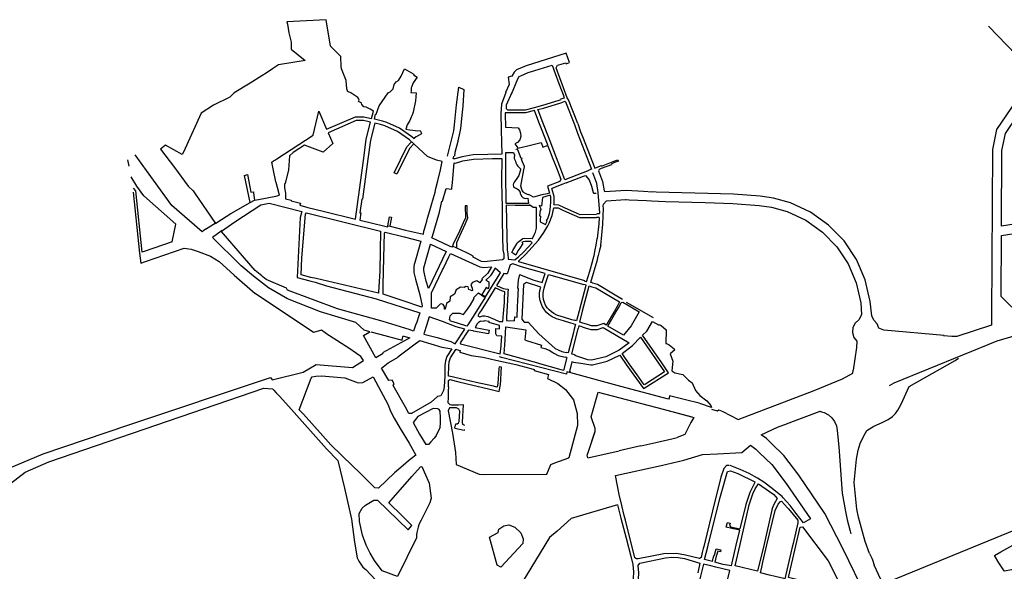
# Model space of a CAD drawing. Units: inches. Extents: x 1175780 to 1197587, y 345821 to 361998.
# Drawn here: x 1183534 to 1187732, y 359648 to 361998 of the extents above; entities that cross this region are included whole.
import ezdxf

# ---------------------------------------------------------------- set-up
doc = ezdxf.new("R2010")
doc.units = ezdxf.units.IN
doc.header["$MEASUREMENT"] = 0

msp = doc.modelspace()

# ---------------------------------------------------------------- linework, layer by layer
for points in [[(1185042.2, 361608.2), (1185028, 361616.6), (1185011, 361624.7), (1185002.1, 361627.3), (1184993.4, 361637), (1184991, 361641.8), (1184987.7, 361645.2), (1184979.3, 361650), (1184982.2, 361655.7), (1184979.1, 361661.7), (1184975.6, 361666.3), (1184963.6, 361674.6), (1184954.2, 361680.3), (1184946.4, 361686.7), (1184936.1, 361690), (1184933, 361690.3), (1184929.5, 361704), (1184925.6, 361738.6), (1184906, 361789), (1184904.3, 361799.1), (1184903.8, 361841.5), (1184859.8, 361885.7), (1184840.7, 361997.9), (1184672.6, 361989.5), (1184675.9, 361979.5), (1184682.3, 361942.6), (1184692.1, 361902.4), (1184691.9, 361872.3), (1184752, 361824.5), (1184637.8, 361806.3), (1184611.8, 361788.3), (1184585.7, 361770.3), (1184566, 361758.2), (1184517, 361728.2), (1184448.3, 361686.1), (1184430.2, 361667.3), (1184360.2, 361633.2), (1184308, 361600.1), (1184232.1, 361433.4), (1184226.6, 361423.7), (1184155.6, 361463.6), (1184134.3, 361447), (1184134.3, 361447), (1184193.8, 361367.7), (1184253.2, 361288.4), (1184273.3, 361268.8), (1184279.1, 361260.3), (1184368.8, 361130.2), (1184375.4, 361134.4), (1184434.6, 361171.8), (1184517.5, 361218.6), (1184535.6, 361228.9), (1184553.1, 361232.4), (1184626, 361246.6), (1184642.6, 361250.7), (1184633.6, 361283.4), (1184627.8, 361304.2), (1184627, 361307.1), (1184615.4, 361362.9), (1184609.4, 361391.4), (1184616.8, 361396.2), (1184621.5, 361399.2), (1184626.9, 361402.7), (1184631.2, 361405.5), (1184785.4, 361505.7), (1184809.6, 361607.9), (1184843.1, 361531), (1184965.9, 361584.5), (1185001.5, 361584.3), (1185034.1, 361576.5), (1185042.2, 361608.2)], [(1187664.4, 361969.8), (1187861.7, 361767.7), (1187699.8, 361529.5), (1187681.9, 361444.7), (1187678.1, 360737.3)], [(1185874.9, 361656.7), (1185869.1, 361664.7), (1185821.4, 361792.6), (1185827.7, 361803.6), (1185832.4, 361805.1), (1185862.6, 361814.1), (1185864.5, 361809.8), (1185878.7, 361815.1), (1185864.2, 361855.6), (1185693.7, 361802), (1185652.6, 361783.7), (1185642.5, 361774.6), (1185632.4, 361757.7), (1185616.6, 361753.8)], [(1185661.8, 361754.7), (1185663.9, 361755.9), (1185671.1, 361758.7), (1185702.9, 361772.5), (1185731, 361781.6), (1185804.1, 361804.2), (1185817.6, 361768.8), (1185833.3, 361726.4), (1185845.4, 361692.9), (1185851.2, 361678.8), (1185854.5, 361669.5), (1185855.1, 361664), (1185840.8, 361658.7)], [(1185051.8, 361595.5), (1185053.6, 361595.9), (1185066.7, 361631), (1185104.9, 361686.5), (1185114.5, 361690.8), (1185126.2, 361703.8), (1185131.3, 361721.2), (1185139.7, 361733), (1185148.9, 361738.6), (1185161.1, 361757.5), (1185175.4, 361788), (1185215, 361766.3), (1185213.2, 361763.4), (1185229.1, 361753.3), (1185211.4, 361729.2), (1185211.3, 361728.9), (1185204.3, 361710.9), (1185202.8, 361707), (1185203.1, 361693.6), (1185201.9, 361688.4), (1185224.9, 361685.8), (1185221.7, 361651.9), (1185211.6, 361604.5), (1185210.9, 361599.9), (1185205.6, 361588.4), (1185203.7, 361582.2), (1185197.1, 361569.2), (1185185.7, 361549.8), (1185180.1, 361531.5), (1185196.1, 361528.8), (1185211.2, 361527.8), (1185230.4, 361524.8), (1185241.8, 361526.6), (1185245.7, 361517.6), (1185247.4, 361512.4), (1185224.2, 361499), (1185218, 361494.7), (1185215.6, 361489.9), (1185206.2, 361498.5), (1185153.4, 361536.1), (1185099.1, 361559.5), (1185081.9, 361565.4), (1185046.4, 361573.9), (1185051.8, 361595.5)], [(1185616.6, 361753.8), (1185620.9, 361722.4), (1185606.3, 361688.5)], [(1185661.8, 361754.7), (1185657.5, 361745), (1185629.2, 361678.7)], [(1187890.2, 361738.5), (1188290.5, 361208.6), (1187720.1, 361118.9), (1187721.9, 361440.4), (1187737.3, 361513.5), (1187890.2, 361738.5)], [(1185358.7, 361416.4), (1185385.2, 361524.7), (1185387.8, 361550.4), (1185397.4, 361635.8), (1185407.1, 361710.4), (1185428.6, 361701), (1185423.1, 361629.8), (1185420.6, 361604), (1185413.8, 361534.2), (1185411.3, 361520.3), (1185401.8, 361481.7), (1185401.8, 361479.2), (1185390.1, 361431.8), (1185387.5, 361417.1)], [(1185606.4, 361688.5), (1185589, 361637.5), (1185586.4, 361597.6), (1185587.8, 361527.5), (1185589.7, 361425.3), (1185530.4, 361423.9), (1185468.4, 361422), (1185420.5, 361413.8), (1185389.3, 361405.1), (1185382.8, 361405.5), (1185385.6, 361417)], [(1185841.6, 361656.8), (1185833.1, 361653.6), (1185763.8, 361632.4), (1185763.8, 361632.4), (1185727.6, 361623.1), (1185688.9, 361613.2), (1185615.7, 361612.9), (1185610.5, 361618), (1185610.5, 361634.9), (1185633.9, 361689.7)], [(1185798.9, 361473.8), (1185773.7, 361538.3), (1185762.6, 361566.5), (1185747.4, 361605.2), (1185743.9, 361615.1), (1185767.2, 361621.1), (1185837.1, 361642.5), (1185845.9, 361645.8)], [(1185846, 361645.6), (1185858.9, 361650.5), (1185862, 361648.3), (1185899.8, 361551.4), (1185912.3, 361513.9), (1185971.9, 361361), (1185961, 361356.4)], [(1185914, 361556.2), (1185874.9, 361656.7)], [(1185605.5, 361539.5), (1185659.7, 361537.7), (1185665.1, 361528.3), (1185669.6, 361514.3), (1185670.9, 361500.3), (1185666.1, 361486), (1185656.3, 361475), (1185645.8, 361469.7), (1185654.5, 361458), (1185657.9, 361450.8), (1185682, 361456.1), (1185694.9, 361459), (1185758.1, 361474.8), (1185764.2, 361455.2), (1185780.4, 361461.2), (1185786.6, 361463.5), (1185784.7, 361468.4), (1185759.5, 361532.5), (1185748.4, 361560.8), (1185733.2, 361599.6), (1185729.1, 361611.1), (1185690.5, 361601.2), (1185604.6, 361600.8), (1185604.4, 361598), (1185604.4, 361597.1), (1185605.5, 361539.5)], [(1185030.1, 361561), (1184999.6, 361568.3), (1184969.2, 361568.5), (1184849.5, 361516.3), (1184869.7, 361470), (1184828.6, 361433.3), (1184748.7, 361462.8), (1184700.5, 361431.5), (1184685.1, 361418.7), (1184680.7, 361358.6), (1184666.2, 361300.8), (1184662.8, 361298.5), (1184663.5, 361281), (1184667.3, 361258.5), (1184667.2, 361235.4), (1184691.9, 361229.4), (1184692.4, 361226.2), (1184730.9, 361215.7), (1184728.8, 361208.1), (1184728.7, 361207.5), (1184763.4, 361198.1), (1184827.6, 361182.4), (1184966.2, 361148.4), (1184973.1, 361200.9), (1184978.5, 361242.4), (1185000.9, 361408.6), (1185011.6, 361488.6), (1185030.1, 361561)], [(1185047.8, 361557.1), (1185029.4, 361484.9), (1185018.5, 361403.5), (1184995.4, 361233.2), (1184992.7, 361233.6), (1184985.1, 361175.8), (1184988.1, 361175.4), (1184984, 361144.3), (1185021.2, 361136.1), (1185103.2, 361116.2), (1185104, 361120.5), (1185113.2, 361118.7), (1185179.2, 361100.9), (1185256.3, 361084.3), (1185258.1, 361097), (1185260.9, 361106.3), (1185266.1, 361125.2), (1185269.8, 361140.2), (1185273, 361152.7), (1185283.1, 361185.3), (1185291.2, 361214.3), (1185295.5, 361229.2), (1185305.1, 361263.8), (1185309, 361279.1), (1185316.8, 361310.8), (1185328.2, 361358.5), (1185335.8, 361393.7), (1185311.2, 361399.8), (1185273.7, 361415.3), (1185196.1, 361486.1), (1185145.5, 361522.1), (1185091.6, 361545.3), (1185073.2, 361551), (1185047.8, 361557.1), (1185047.8, 361557.1)], [(1185914, 361556.2), (1185926, 361520), (1185933.6, 361500.4), (1185986.1, 361365.7)], [(1185899.8, 361551.4), (1185912, 361514.5), (1185971.9, 361361)], [(1185214.1, 361469.3), (1185195.7, 361449.1), (1185142.2, 361339.7), (1185131.4, 361345), (1185185.6, 361456), (1185205.2, 361477.4)], [(1185858.6, 361316.2), (1185841.7, 361361.5), (1185799.8, 361469.5), (1185798.9, 361473.8)], [(1185647, 361214.8), (1185608.7, 361214.7), (1185608.1, 361244.6), (1185606.8, 361312.5), (1185607.5, 361420.7), (1185607.6, 361432.3), (1185640.4, 361432.2), (1185644.1, 361421.5), (1185644.1, 361421.5), (1185642.2, 361411.2), (1185642.8, 361406.3), (1185644.9, 361401.3), (1185648.7, 361395.8), (1185649.8, 361388.3), (1185654.5, 361379.3), (1185658.1, 361374.2), (1185666, 361366.5), (1185668.9, 361362.5), (1185669.5, 361358.9), (1185662.6, 361334.8), (1185660.3, 361330), (1185654.6, 361321.3), (1185642.4, 361305.4), (1185640, 361300.5), (1185638.5, 361294.2), (1185640.1, 361286.6), (1185643.7, 361282.4), (1185655.1, 361277.8), (1185659.2, 361274.1), (1185668.1, 361263.9), (1185667.9, 361257.8), (1185669, 361254.9), (1185675.4, 361245.4), (1185679.1, 361241.1), (1185684.9, 361238.1), (1185692.8, 361236.7), (1185701.3, 361238.2), (1185703.7, 361215.3), (1185694.1, 361214.8), (1185647, 361214.8)], [(1185841.9, 361317.9), (1185837.9, 361309.3), (1185784.6, 361288.2), (1185792.7, 361259), (1185782.7, 361255.6), (1185760.1, 361251.6), (1185725.2, 361242.2), (1185705.5, 361252.8), (1185704, 361251.7), (1185699.8, 361253.8), (1185685.3, 361261), (1185682.4, 361263.8), (1185677.4, 361270), (1185670.5, 361288.5), (1185683.8, 361358), (1185686.4, 361371.5), (1185686.4, 361372.8), (1185674.1, 361402.1), (1185676.8, 361403.2), (1185674.8, 361407.9), (1185672.1, 361406.8), (1185657.6, 361443.8), (1185656.6, 361446.4), (1185650.7, 361445.3), (1185650.1, 361446.4)], [(1185785.4, 361463), (1185787.9, 361455.8), (1185798.6, 361428.3), (1185804.6, 361412.9), (1185817.1, 361381.2), (1185825.6, 361359.3), (1185834.6, 361336.6), (1185834.9, 361336.7), (1185841.9, 361317.9)], [(1183994.2, 361401.5), (1183999.8, 361374.5)], [(1184326.6, 361104.9), (1184312.1, 361094.9), (1184183.5, 361207), (1184026.9, 361422.2)], [(1185379, 361033.8), (1185376.7, 361028.8), (1185367.5, 361033.1), (1185292.2, 361068), (1185294, 361076.1), (1185311.5, 361134.1), (1185324.8, 361178.5), (1185334, 361224.7), (1185337.7, 361224.8), (1185352.6, 361278.3), (1185376.9, 361275.8), (1185377.4, 361279.6), (1185379.3, 361304.3), (1185387.3, 361387.5), (1185392.8, 361387.4), (1185423.7, 361396.1), (1185469.2, 361404.1), (1185549.9, 361406), (1185589.7, 361407.3), (1185588.8, 361312.4), (1185590.1, 361244.2), (1185590.8, 361206.9), (1185592.1, 361140.6), (1185593.5, 361073.4), (1185594.7, 361017.2), (1185598, 360999.3), (1185598.4, 360979.3), (1185593.1, 360974.9), (1185514.7, 360966.1), (1185503.9, 360968.4), (1185468.4, 360985.8), (1185467.9, 360990.9), (1185454.9, 360997.2), (1185437.4, 361005.7), (1185419, 361014.6), (1185397.7, 361025), (1185379, 361033.8)], [(1185986.1, 361365.7), (1185996.7, 361369.8), (1186014.4, 361376.7), (1186015.4, 361374.2), (1186071.8, 361396), (1186085.1, 361401.2), (1186087.5, 361395.9)], [(1186087.5, 361395.9), (1186069.9, 361389.1), (1186056.6, 361383.2), (1186058.1, 361379.7), (1186013.7, 361363.6), (1186004.6, 361360.3)], [(1185961.2, 361355.8), (1185858.6, 361316.2)], [(1185994.8, 361172.8), (1186005.8, 361172.5), (1186007.4, 361174.6), (1186001.4, 361261.1), (1185994.4, 361300.7), (1185977.6, 361346.1)], [(1186004.6, 361360.3), (1186002.5, 361354), (1186015.3, 361319.8), (1186019.8, 361308), (1186025.9, 361268.7), (1186029.1, 361265.8), (1186120.7, 361271.8), (1186194.3, 361267), (1186231.9, 361264.1)], [(1184184.1, 361051.1), (1184199.3, 361127), (1184063.4, 361247.4), (1184033.6, 361288.7), (1184009.1, 361328.8)], [(1184517.5, 361218.6), (1184492.8, 361334.7), (1184506.1, 361338.1), (1184520.4, 361263.5), (1184530.8, 361265), (1184531.8, 361259.1), (1184535.6, 361228.9)], [(1185864.2, 361302.5), (1185849.8, 361296.7), (1185803.6, 361278.3)], [(1185864.2, 361302.5), (1185938.7, 361331.1), (1185946.6, 361333.7), (1185963, 361316.2), (1185971.9, 361288.8), (1185979.6, 361262.3), (1185981, 361258.9), (1185991.7, 361258.8)], [(1184017.4, 361279.8), (1184028.7, 361268.5), (1184054.6, 361007)], [(1184017.6, 361263.1), (1184045.5, 361003.1)], [(1185994.3, 361167.9), (1185923.4, 361167), (1185857.5, 361197), (1185832.7, 361208.2), (1185812.4, 361208.9), (1185812.7, 361211.9), (1185813.6, 361222.6), (1185813, 361245), (1185803.9, 361278.2)], [(1186247.5, 361263.7), (1186231.9, 361264.1)], [(1187475.8, 360652.4), (1187219.4, 360675), (1187197.8, 360684.5), (1187189.7, 360702.7), (1187175.5, 360717.7), (1187167.8, 360737), (1187160.3, 360797.9), (1187139.5, 360889.5), (1187102, 360976.5), (1187049.5, 361055.3), (1186983.5, 361123.3), (1186906.3, 361178.2), (1186820.7, 361218), (1186748.5, 361238.1), (1186692.1, 361246.4), (1186577.9, 361254.6), (1186247.5, 361263.7)], [(1184394.1, 361096.9), (1184451.3, 361136.5), (1184562.4, 361209.8), (1184597.8, 361217), (1184736.9, 361180.5), (1184737.5, 361180.3), (1184730.8, 361155.7), (1184721.8, 360984.2), (1184717.7, 360899.1), (1184771.6, 360884.9), (1184794, 360879.3), (1184843, 360864.5), (1185054.5, 360808.5), (1185240.8, 360748.6), (1185235.1, 360732), (1185227.4, 360709.9), (1185222.1, 360696.1), (1185215.3, 360676), (1185214, 360671.7), (1185195, 360677.7), (1185083.4, 360712.6), (1184889.9, 360765.7), (1184675.9, 360845.2), (1184671.4, 360854.7), (1184585.1, 360890.9), (1184570.8, 360902.4), (1184566.2, 360906.1), (1184537.6, 360929.2), (1184465.8, 361013), (1184393.9, 361096.8), (1184394.1, 361096.9)], [(1185796.8, 361250.2), (1185762.8, 361241.1), (1185759.5, 361204.1), (1185749.6, 361206)], [(1185749.7, 361206.3), (1185753.9, 361197.4), (1185755.7, 361191.6), (1185755.7, 361187), (1185752.8, 361186.7), (1185750.6, 361162.6), (1185754.5, 361160.9), (1185753.1, 361145.7), (1185753.4, 361136.6), (1185764.2, 361131.2), (1185775.6, 361125.5), (1185782.8, 361140.3), (1185781, 361141.2), (1185784.3, 361148.5), (1185785.8, 361151.7), (1185792.6, 361171.7), (1185795.2, 361179.5), (1185797.9, 361202.1), (1185799.4, 361221.9), (1185798.9, 361242.7), (1185796.8, 361250.2)], [(1186012.1, 361035.5), (1186020.9, 361127.6), (1186023, 361195.7), (1186022.4, 361203.1), (1186023.5, 361212.3), (1186036.6, 361226.1), (1186117.5, 361231.6), (1186120.1, 361231.7), (1186133.4, 361230.4), (1186206.9, 361227.3), (1186228.3, 361226), (1186287.9, 361223.5), (1186456.9, 361219), (1186575.6, 361214.6), (1186687.8, 361206.7), (1186740.1, 361198.9), (1186806.8, 361180.3), (1186886.1, 361143.4), (1186957.3, 361092.8), (1187018.2, 361030.1), (1187066.7, 360957.4), (1187101.3, 360877.1), (1187120.6, 360792.2), (1187123.6, 360741.6), (1187114.2, 360721), (1187096.4, 360705.1), (1187087.1, 360686.4), (1187085.3, 360664.7), (1187091.2, 360644.7), (1187103.1, 360628.9), (1187102.6, 360601.4), (1187088.1, 360504.3)], [(1184757.4, 361174.9), (1185072.2, 361097.7), (1185071.1, 361015.3), (1185069.9, 360927.4), (1185064.8, 360836.3), (1185064.7, 360833.3), (1184797.7, 360894.8), (1184775.6, 360900.4), (1184734.3, 360911.2), (1184737.7, 360983.4), (1184752.6, 361170), (1184757.4, 361174.9)], [(1185434.3, 361205.3), (1185434.7, 361154.4), (1185425.8, 361133.2), (1185409, 361097.5), (1185383.1, 361042.3), (1185379, 361033.8)], [(1185397.7, 361025), (1185397.7, 361049.1), (1185418, 361093.2), (1185434.9, 361129.1), (1185445.4, 361154.3), (1185442.9, 361173.4), (1185442.4, 361205.2), (1185434.3, 361205), (1185434.3, 361205.3)], [(1185712.8, 361206.6), (1185647.1, 361207), (1185608.8, 361207.2), (1185610.1, 361141), (1185611.5, 361073.7), (1185612.6, 361018.4), (1185612.7, 361017.6), (1185616, 361001.1), (1185616.5, 360977.3), (1185617.1, 360977.2), (1185645.1, 360974.3), (1185661, 360988.2), (1185684.1, 361008.6), (1185719.4, 361047), (1185713.7, 361052.4), (1185689.2, 361053.5), (1185680.7, 361052.2), (1185675.7, 361048.2), (1185679.8, 361044.4), (1185679.4, 361044), (1185666.9, 361024.4), (1185658.6, 361012.8), (1185650.1, 360995.2), (1185632.7, 361006.5), (1185637.2, 361014.5), (1185654.4, 361042.8), (1185656.1, 361048.6), (1185680, 361065.4), (1185688.3, 361067.5), (1185719.4, 361066), (1185720.1, 361066.5), (1185729.3, 361084.4), (1185733.6, 361092.8), (1185738.4, 361110.5), (1185737.2, 361197.7), (1185723.9, 361197.8), (1185712.8, 361206.6)], [(1185943.5, 360886), (1185663.2, 360966), (1185662.2, 360971.3), (1185691.4, 360997.9), (1185745.8, 361059), (1185769.6, 361091.7), (1185786.6, 361120.2), (1185791.3, 361131.6), (1185804.8, 361164.5), (1185811.2, 361196.7), (1185829.7, 361196.1), (1185852.4, 361185.8), (1185920.7, 361154.7), (1185993.1, 361155.7)], [(1185709.4, 361209.2), (1185708.3, 361210.5)], [(1184326.6, 361104.9), (1184372.3, 361133.4)], [(1185103.8, 361120.2), (1185111, 361157.8), (1185119.9, 361156.2), (1185113.1, 361118.5)], [(1186005.4, 361155.8), (1185993.1, 361155.7)], [(1186005.4, 361155.8), (1186003.9, 361129), (1185997.1, 361065.5)], [(1187764.7, 360773.6), (1187718.5, 360819.1), (1187719.9, 361078.3), (1188271.4, 361165.1)], [(1184398, 361099.6), (1184393.9, 361096.8), (1184355.8, 361070.4)], [(1185245, 361054), (1185234.3, 361018.9), (1185227.5, 360993.6), (1185218.9, 360963.3), (1185216.3, 360954.5), (1185214.3, 360945.2), (1185215, 360921.6), (1185221.4, 360892.1), (1185239.8, 360825.9), (1185250.7, 360779.3), (1185248.8, 360772.8), (1185164.4, 360802.4), (1185084.1, 360828.9), (1185084.2, 360847), (1185084.4, 360865.1), (1185085, 360927), (1185088.3, 361037), (1185090.4, 361089.6), (1185093, 361092.5), (1185172.9, 361072.4), (1185245, 361054), (1185245, 361054)], [(1184184.1, 361051.1), (1184065.2, 361010.4), (1184054.6, 361007)], [(1184478.9, 360949.6), (1184473.7, 360954), (1184355.8, 361070.4)], [(1185951.3, 360881.7), (1185965, 360926), (1185978.3, 360972.4), (1185979.9, 360979.2), (1185983.2, 360993), (1185988.2, 361017.4), (1185992.6, 361037.2), (1185997.1, 361065.5)], [(1184045.5, 361003.1), (1184050.1, 360960.5), (1184070.2, 360967.5), (1184235.3, 361024.2)], [(1184235.3, 361024.2), (1184265.6, 361020), (1184294.6, 361010.9), (1184348.2, 360990.4), (1184384.5, 360967.7), (1184448.7, 360909.5)], [(1185282.5, 361027.4), (1185286.5, 361041.1), (1185352.5, 361010.7), (1185277.7, 360853.4), (1185268, 360884.4), (1185259.9, 360915), (1185257.3, 360930.1), (1185257.4, 360940.7), (1185259.9, 360950.2), (1185286.5, 361041.1)], [(1186012.1, 361035.5), (1186006.5, 361015.5), (1186000.7, 360993.8), (1185999.9, 360989.9), (1185995.1, 360969.5), (1185968.1, 360878.5)], [(1185546.1, 360945.4), (1185530.4, 360918.3), (1185504.4, 360894.3), (1185505.6, 360891.3), (1185496.7, 360876.9), (1185483, 360884.9), (1185475, 360882.8), (1185465.2, 360878.7), (1185458.5, 360869.8), (1185460.1, 360861.4), (1185463.2, 360854.5), (1185465.6, 360844.3), (1185463.6, 360842.4), (1185449, 360848.9), (1185446.3, 360860), (1185435.9, 360861.4), (1185428.8, 360856.5), (1185413.2, 360858.1), (1185394.7, 360846.6), (1185388.5, 360829.3), (1185370.4, 360816.8), (1185368.4, 360798.5), (1185354, 360789.4), (1185348, 360764.1), (1185345.2, 360765.2), (1185345.3, 360775.6), (1185340, 360785.1), (1185333.4, 360787.4), (1185327.1, 360786.3), (1185319.7, 360779.6), (1185309.6, 360768.5), (1185290.3, 360768.7), (1185290.5, 360834.7), (1185337.7, 360932.9), (1185341, 360939.4), (1185364.6, 360988.2), (1185370.7, 361002.5), (1185496.3, 360945.4), (1185513.5, 360941.8), (1185546.1, 360945.4)], [(1185000.1, 360653.3), (1185027.7, 360668.8), (1185002.4, 360675), (1184966.8, 360707.4), (1184817, 360753), (1184675.9, 360809.4), (1184595, 360855.7), (1184531.1, 360905), (1184478.9, 360949.6)], [(1185520.3, 360817.8), (1185553, 360869.7), (1185584.4, 360919.8), (1185561.3, 360939.3), (1185554.3, 360928.2), (1185546.1, 360913.9), (1185542.2, 360908.7), (1185540.2, 360905.6), (1185521.8, 360888.8), (1185533.9, 360881.4), (1185533.9, 360880.5), (1185534.5, 360878.2), (1185534.6, 360862.1), (1185533.6, 360857.2), (1185531.9, 360852.1), (1185523.7, 360857.5), (1185511.2, 360838), (1185504.7, 360827.9), (1185519.2, 360818.5), (1185520.3, 360817.8)], [(1185609.2, 360716.3), (1185644.1, 360714.4), (1185644.9, 360731.5), (1185654.7, 360731), (1185657.4, 360776.7), (1185658.6, 360798.2), (1185660.3, 360829), (1185661.6, 360852.9), (1185657.9, 360853.2), (1185660.8, 360888.5), (1185666.6, 360912.5), (1185669.9, 360911.7), (1185722.5, 360890.4), (1185762.3, 360878), (1185774.1, 360916.7), (1185678.5, 360944), (1185636.8, 360958.4), (1185625.8, 360953.1), (1185618.4, 360932.2), (1185617.1, 360926.5), (1185612.4, 360915.6), (1185604, 360915.6)], [(1184448.3, 360909.9), (1184537.7, 360831.9)], [(1185604, 360915.6), (1185598, 360916.5), (1185567.6, 360865.5), (1185596.2, 360852.5), (1185604, 360850.8)], [(1185899.7, 360716.8), (1185887.8, 360719.8), (1185857.9, 360729), (1185828.5, 360738), (1185824.2, 360739.9), (1185811.9, 360745.8), (1185801.1, 360753), (1185791.7, 360761.4), (1185783.4, 360771.1), (1185776.6, 360781.9), (1185771.4, 360793.5), (1185767.9, 360805.6), (1185766.1, 360818.2), (1185766.2, 360831.2), (1185767.4, 360840.9), (1185771, 360854.8), (1185776.7, 360873.6), (1185788.5, 360912.6), (1185939, 360869.6)], [(1185951.3, 360881.7), (1185943, 360884)], [(1185603.3, 360838.7), (1185592.4, 360841.1), (1185561.4, 360855.3), (1185537.1, 360816.4), (1185519.9, 360789.1), (1185501.5, 360759.5), (1185493.9, 360747.2), (1185487.6, 360737.1), (1185495.9, 360732.5), (1185508.3, 360735.8), (1185518, 360735.8), (1185529.9, 360733.5), (1185557.9, 360721.6), (1185579.2, 360712.9), (1185581.9, 360712.7), (1185594.9, 360711.7), (1185597.5, 360745.8), (1185598.7, 360762.4), (1185600.9, 360793.9), (1185601.8, 360811.9), (1185603.3, 360838.7)], [(1185604, 360850.8), (1185616.8, 360849.8)], [(1185616.8, 360849.8), (1185615.9, 360834.2), (1185614, 360802.3), (1185612.7, 360779.1), (1185612.2, 360774.4), (1185611.4, 360759.6), (1185611.2, 360752.5), (1185610.1, 360733.5), (1185609.2, 360716.3)], [(1185895.9, 360702.3), (1185883.8, 360705.3), (1185853.5, 360714.6), (1185823.2, 360723.9), (1185817.9, 360726.3), (1185804.4, 360732.7), (1185791.9, 360741.1), (1185781, 360750.8), (1185771.3, 360762.2), (1185763.4, 360774.8), (1185757.3, 360788.3), (1185753.2, 360802.4), (1185751.1, 360817.2), (1185751.2, 360832.1), (1185752.6, 360843.7), (1185756.5, 360858.8), (1185694.7, 360878), (1185682.7, 360870.2), (1185674.9, 360722.1), (1185684.6, 360710.1), (1185702.1, 360709.2), (1185748, 360659.4), (1185816.9, 360597.3), (1185830, 360591.2), (1185845.4, 360584.1), (1185864.4, 360580)], [(1185948.3, 360866.2), (1185920, 360758.3)], [(1185934.4, 360758.3), (1185962.4, 360863.5), (1185973.9, 360860.1)], [(1185974, 360860.4), (1185991, 360855.3), (1186092, 360795.7), (1186082.8, 360778.7), (1186069.7, 360755.7), (1186035.2, 360696.8), (1186024.3, 360703.2), (1185995.4, 360693.8), (1185972.3, 360694), (1185950.4, 360700.3), (1185935.7, 360704.6)], [(1185939.5, 360871.3), (1185946.6, 360869.4), (1185948.3, 360866.2)], [(1185978, 360875.6), (1185975.2, 360876.4), (1185968.1, 360878.5)], [(1186104.4, 360805.4), (1186073.6, 360823.9), (1185997.7, 360870), (1185978.1, 360875.8)], [(1184786.4, 360665.6), (1184537.7, 360831.9)], [(1185368.6, 360728.3), (1185370, 360737), (1185380.9, 360747.9), (1185410.6, 360747.3), (1185414.1, 360746.4), (1185427, 360742.3), (1185444.3, 360764.5), (1185456.2, 360783.6), (1185472.7, 360810), (1185469.6, 360812.6), (1185491.1, 360834.9), (1185518.4, 360814.9), (1185500.5, 360786.3), (1185474.9, 360745), (1185444.4, 360697.9), (1185441.1, 360693), (1185400.3, 360705.4), (1185373.1, 360713.7), (1185369.5, 360715.6), (1185370.9, 360718), (1185367.1, 360719.7), (1185368.6, 360728.3)], [(1185920, 360758.3), (1185908.5, 360714.8), (1185899.8, 360717.4)], [(1185935.7, 360704.8), (1185922.6, 360709), (1185922.1, 360709.5), (1185933.8, 360756), (1185934.4, 360758.3)], [(1186099.5, 360792.7), (1186105.7, 360794.7), (1186140.7, 360775.1), (1186176.2, 360754), (1186141.6, 360694.2), (1186108.6, 360653.7), (1186042.1, 360692.8), (1186076.6, 360751.7), (1186089.8, 360774.8), (1186099.5, 360792.7)], [(1186119.7, 360794.7), (1186132.8, 360788), (1186235.8, 360728.7)], [(1185432, 360679.1), (1185395.6, 360690.1), (1185337.3, 360712.6), (1185280.6, 360732.5), (1185268.4, 360694.7), (1185258.9, 360663.8), (1185257, 360658.9), (1185314.8, 360644.1), (1185372.2, 360626.5), (1185391.2, 360617.3), (1185432, 360679.1)], [(1185476.1, 360687.1), (1185536.5, 360675.8), (1185533.5, 360659.6), (1185469.7, 360671.5), (1185467.5, 360671.9), (1185447.5, 360675.7), (1185411.8, 360621.9), (1185414.1, 360617.5), (1185582.2, 360574.7), (1185587.2, 360607.1), (1185587.6, 360612.7), (1185590.3, 360649.3), (1185568.8, 360650.9), (1185564.1, 360659.9), (1185565, 360682.2), (1185579.7, 360681.3), (1185580.6, 360695.2), (1185535.6, 360708), (1185536.6, 360711.9), (1185515.3, 360714.5), (1185512.9, 360712.8), (1185500.7, 360713.7), (1185497.7, 360712.3), (1185491, 360708), (1185484.6, 360702.2), (1185476.1, 360687.1), (1185476.1, 360687.1)], [(1187678.1, 360737.3), (1187677.8, 360697.3), (1187529.7, 360647.7), (1187508.5, 360647.7), (1187472.7, 360651.1)], [(1184851.7, 360653.2), (1184820.9, 360675), (1184786.5, 360665.6)], [(1185600.3, 360594.2), (1185602.1, 360605.4), (1185602.6, 360611.6), (1185604.2, 360635.4), (1185607.7, 360689), (1185692.7, 360677), (1185687.5, 360633.9), (1185694.6, 360631.7), (1185759.3, 360611.4), (1185756.9, 360601.7), (1185773.1, 360597.1), (1185791.2, 360590), (1185807.2, 360580), (1185811.2, 360577.3), (1185830.1, 360566.8), (1185859.4, 360560.7)], [(1185902.6, 360570), (1185887.9, 360573.3), (1185915.2, 360682.1)], [(1185904.6, 360700.2), (1185897.5, 360673.4), (1185895.3, 360665.3)], [(1185895.9, 360702.3), (1185904.6, 360700.2)], [(1185932, 360689.8), (1185946, 360685.6), (1185970, 360678.7), (1185997.6, 360678.6), (1186022.4, 360686.6), (1186132.8, 360621.7), (1186132.7, 360621.6), (1186090.3, 360589.9), (1186033.7, 360562.1), (1185972.3, 360547.8), (1185957.4, 360548.8), (1185901.8, 360567)], [(1185932.1, 360690), (1185918.4, 360694.3), (1185915.2, 360682.1)], [(1186190.1, 360654.6), (1186208.9, 360670.7), (1186231.8, 360712.3), (1186257.7, 360698.2), (1186263.1, 360698.1), (1186269.5, 360694.8), (1186290.8, 360676.3), (1186289.5, 360619)], [(1184997.8, 360550.4), (1184988.8, 360562.9), (1184970.5, 360575.6), (1184937.7, 360598.9), (1184855.5, 360650.6), (1184851.7, 360653.2)], [(1185052.5, 360557.7), (1185000.1, 360653.3)], [(1185031.2, 360667.9), (1185070.2, 360658.3), (1185164.7, 360632.5), (1185167.7, 360646.5), (1185168.7, 360651), (1185172.8, 360649.9), (1185198.1, 360643.1), (1185174.5, 360630.4), (1185081.4, 360579.4)], [(1185105.8, 360536.4), (1185147.5, 360560), (1185147, 360561.2), (1185192.3, 360595.3), (1185220.3, 360616.9), (1185241, 360631.4), (1185334.3, 360603.4), (1185376.9, 360596.4), (1185355.8, 360563.8), (1185349.4, 360544.1), (1185347.3, 360524.7), (1185346.9, 360480.7), (1185344.8, 360433.9)], [(1185895.3, 360665.3), (1185872.8, 360578.1)], [(1186167, 360484.8), (1186133.2, 360532.3), (1186102.5, 360575.7), (1186146.7, 360609.5), (1186181.6, 360645.8), (1186283.8, 360497.6), (1186202, 360445.9), (1186196.9, 360442.7), (1186167, 360484.8)], [(1186269, 360540.1), (1186261.9, 360550.4), (1186190.1, 360654.6)], [(1187242.8, 360440), (1187262.8, 360451.2), (1187701.8, 360630.4), (1187784.6, 360654.5)], [(1185362.2, 360434.1), (1185362.7, 360460.9), (1185362.7, 360460.6), (1185364.6, 360462.4), (1185367.7, 360464.8), (1185406.5, 360454.8), (1185490.9, 360435.1), (1185533.4, 360425.2), (1185578.8, 360414.3), (1185584.1, 360443.2), (1185585.1, 360462), (1185587, 360496.7), (1185588.2, 360518.2), (1185578.1, 360518.9), (1185577.8, 360510), (1185573.1, 360447.9), (1185570.6, 360434.4), (1185568.4, 360433.1), (1185554.5, 360436.2), (1185480.6, 360452), (1185432.4, 360463.6), (1185365.5, 360479.6), (1185363.1, 360480), (1185363.1, 360480.7), (1185363.5, 360524), (1185365.3, 360541), (1185370.6, 360557), (1185394.2, 360593.5), (1185394.4, 360593.8), (1185396.3, 360593.5), (1185412.9, 360588.9), (1185411.3, 360581.2), (1185459.6, 360567.8), (1185509.1, 360559.7), (1185516.4, 360558.5), (1185564.9, 360547.6), (1185649.9, 360528.6), (1185714.3, 360511.5), (1185728.5, 360507.8), (1185728, 360505.1), (1185727.8, 360503.5), (1185788.7, 360487.1), (1185784.3, 360469.2), (1185828.2, 360447.6), (1185861.5, 360421.9), (1185895.9, 360378.5), (1185911.9, 360320.3), (1185912.9, 360268.6), (1185876, 360131)], [(1185853.6, 360504.1), (1185842.4, 360506.9), (1185752.2, 360532.1), (1185739, 360535.5), (1185599.5, 360574.2), (1185601, 360594)], [(1186289.5, 360619), (1186291.7, 360618), (1186304.2, 360612.3), (1186325.3, 360595.4), (1186326.3, 360589.7), (1186307.9, 360574.8), (1186318.8, 360542.9), (1186315.5, 360502.7), (1186328.3, 360493.8), (1186361.8, 360485.8), (1186385.7, 360462.6), (1186402.2, 360451.5), (1186415.2, 360418.9), (1186434.4, 360396.4), (1186463.7, 360373.9), (1186480.8, 360354.5), (1186483.7, 360346), (1186438, 360362.1), (1186431.5, 360363.7), (1186373.4, 360378.7), (1186305.6, 360396.1), (1186303, 360385.8), (1186301.3, 360381.2), (1186097.6, 360435), (1185883.6, 360492.9)], [(1184610.9, 360464.1), (1184742.4, 360496.7), (1184798.9, 360529.2), (1184953, 360516.5), (1185000.4, 360545.7), (1184997.8, 360550.4)], [(1185083.5, 360575.8), (1185052.5, 360557.7)], [(1185883.6, 360493.1), (1185867.6, 360497.4), (1185865.8, 360488.5), (1185588.4, 360559.4), (1185580.6, 360561.4)], [(1185867.7, 360558.9), (1185853.6, 360504.1)], [(1185867.7, 360558.9), (1185859.4, 360560.7)], [(1185872.8, 360578.1), (1185864.4, 360580)], [(1185895.1, 360539.7), (1185926.5, 360534.5), (1185969, 360527.5), (1185976.3, 360527.8), (1186038.9, 360542.6), (1186093, 360568.4), (1186123.4, 360525.4), (1186193.8, 360426.4), (1186196.8, 360428.3), (1186300.7, 360494.2), (1186289.2, 360510.9), (1186269, 360540.1)], [(1187157.3, 359724), (1187139.8, 359774.7), (1187123.1, 359832), (1187111.1, 359878.2), (1187104, 359913.2), (1187092.1, 360025.8), (1187101.7, 360126.1), (1187109.9, 360164.6), (1187118, 360192.9), (1187132.3, 360221.8), (1187146.6, 360247.4), (1187176.6, 360266.7), (1187211.4, 360282.1), (1187237, 360295.2), (1187255.3, 360307.8), (1187268, 360320.5), (1187278.4, 360334.4), (1187292, 360360.7), (1187326.5, 360434.9), (1187523.2, 360546.7), (1187536.9, 360555.6)], [(1187806.8, 360566.1), (1187871.1, 360310.8), (1187963.9, 360043.7), (1188020.9, 359931.4), (1187867.2, 359859.6), (1187221.6, 359596.2), (1187205.7, 359613.1), (1187177.7, 359674.2)], [(1185076.7, 360513.5), (1185105.8, 360536.4)], [(1185343.6, 360433.8), (1185341.6, 360418), (1185330.2, 360395.3), (1185315.9, 360392.3), (1185288.1, 360368.5), (1185204.6, 360320.2), (1185194.1, 360320.6), (1185179.9, 360346.8), (1185126.1, 360439.8), (1185131, 360446.2), (1185122.2, 360462), (1185107.5, 360461.2), (1185076.7, 360513.5)], [(1185894.8, 360538.7), (1185888.7, 360540.2), (1185878.1, 360499), (1185884.7, 360497.3)], [(1186525.3, 360331.3), (1186532.9, 360328.6), (1186597.5, 360295.2), (1186921.9, 360418.4), (1187043.2, 360468), (1187086.4, 360492.5), (1187088.1, 360504.3)], [(1180974.6, 359684.6), (1180978.4, 359692.8), (1180997.7, 359715.4), (1181043.8, 359723.3), (1181123.1, 359736.9), (1182111.6, 360048.5), (1182247.8, 360091.5), (1182294.3, 360102.2), (1183264.9, 360030.6), (1183379.6, 360041.3), (1183633.9, 360148.8), (1183995.6, 360270.5), (1184603, 360473.2), (1184610.9, 360464.1)], [(1184726.2, 360336.6), (1184777, 360470.9), (1184781.4, 360475.9), (1184796.8, 360479.7), (1184820.8, 360480.3), (1184920.2, 360472.7), (1184977.6, 360451.2), (1184997.7, 360451.7), (1185041, 360475.9)], [(1185041, 360475.9), (1185063.7, 360434.5)], [(1182287.7, 360054), (1182980.2, 360003.5), (1183117.3, 359992.4), (1183208.4, 359980.4), (1183401.6, 359984.8), (1183495.1, 360022.1), (1183557.4, 360070.2), (1183658.9, 360114.6), (1184575, 360427.6), (1184612, 360424.8)], [(1184612, 360424.8), (1184617.5, 360420.1), (1184628.2, 360408.2), (1184643.7, 360392.6), (1184692.8, 360337.5), (1184843, 360169.8), (1184890.4, 360120.5)], [(1185063.7, 360434.5), (1185104.1, 360360.3)], [(1185432.4, 360269.1), (1185423.7, 360273.7), (1185422.3, 360284), (1185427.2, 360356.7), (1185405.5, 360355.9), (1185384.7, 360356.1), (1185378.7, 360356.2), (1185374.8, 360356.2), (1185369.3, 360356.7), (1185361.7, 360365.4), (1185362.4, 360388.3), (1185363.1, 360416.5), (1185363.6, 360434.1)], [(1185959.3, 360158.6), (1185987.7, 360244.5), (1185988.2, 360256.5), (1185971.4, 360306.7), (1186001.2, 360411.7), (1186277.6, 360339), (1186399.8, 360306)], [(1185959.3, 360158.6), (1185987.5, 360244.3), (1185988, 360256.3), (1185971.2, 360306.5), (1186001, 360411.4), (1186277.5, 360338.8), (1186399.3, 360305.8)], [(1184952.7, 360098), (1184861.1, 360187), (1184826.8, 360225.3), (1184743.8, 360317.3), (1184726.2, 360336.6)], [(1185104.1, 360360.3), (1185115.3, 360330.1), (1185131.2, 360301.1), (1185156.3, 360256.3), (1185195.5, 360193.7)], [(1185323.5, 360336.9), (1185317.1, 360340.4), (1185297.2, 360341.2), (1185231.4, 360307.7), (1185211.4, 360281.3), (1185239, 360232.9), (1185265.3, 360188.9)], [(1185326.9, 360262.8), (1185328.2, 360278.3), (1185328.2, 360302.5), (1185327, 360329.7), (1185323.5, 360336.9)], [(1185389.6, 360257.6), (1185393.5, 360276.5), (1185399.3, 360276.7), (1185405, 360280.3), (1185407.6, 360285.9), (1185411.5, 360330.9), (1185406.4, 360339.1), (1185397.4, 360344.8), (1185367.1, 360344.7), (1185361.6, 360332.1), (1185379.4, 360236.1)], [(1186515.3, 360334.8), (1186509.9, 360330.5), (1186485.4, 360337.1)], [(1186525.3, 360331.3), (1186515.3, 360334.8)], [(1186399.3, 360305.8), (1186408.1, 360303.4), (1186396.4, 360281.3), (1186370.3, 360231.1), (1186337.8, 360217.8)], [(1186765.1, 360262.3), (1186777.4, 360266.5), (1186796.2, 360273.3), (1186814.7, 360281), (1186833.4, 360288.2), (1186856.9, 360296.7)], [(1186856.9, 360296.7), (1186946.8, 360329.8), (1186947.4, 360329.7), (1186947.9, 360329.6), (1186948.4, 360329.5), (1186948.9, 360329.4), (1186949.5, 360329.3), (1186950, 360329.2), (1186950.5, 360329), (1186951, 360328.9), (1186951.6, 360328.8), (1186952.1, 360328.7), (1186952.6, 360328.6), (1186953.1, 360328.4), (1186953.3, 360328.4)], [(1186952.6, 360328.1), (1186964.8, 360324.6), (1186982.4, 360315.1), (1186997.4, 360301.9), (1187009.1, 360285.7), (1187016.9, 360267.3), (1187020.3, 360247.6), (1187026.7, 360178.8), (1187040.9, 359980.5), (1187055, 359903.3), (1187062.4, 359866.9), (1187074.8, 359818.7), (1187078.3, 359807.6)], [(1185326.9, 360262.8), (1185324.2, 360256.6), (1185309.6, 360227.3), (1185306.9, 360222.8), (1185301.3, 360215.4), (1185287.5, 360199.7), (1185277.9, 360188.8), (1185265.3, 360188.9)], [(1185389.6, 360257.6), (1185430.1, 360249.1)], [(1186738, 360194), (1186718.3, 360213.3), (1186696.1, 360229.9), (1186765.1, 360262.3)], [(1185379.4, 360236.1), (1185392.2, 360154.7), (1185395.9, 360102.7), (1185493.3, 360061.2), (1185514.2, 360060.3), (1185782.5, 360061.9), (1185799.2, 360103.3), (1185816.5, 360109.7), (1185875.9, 360130.8), (1185876.3, 360132.4)], [(1185432.1, 360248.7), (1185430.1, 360249.1)], [(1186183.3, 360182.5), (1186247.2, 360196.8), (1186314.6, 360212.4), (1186337.8, 360217.8)], [(1185195.5, 360193.7), (1185223.4, 360143)], [(1186183.3, 360182.5), (1186089.6, 360161.5)], [(1186445.9, 360146.3), (1186509.6, 360148.4), (1186613.1, 360153.9), (1186650.3, 360185.1), (1186672.8, 360168.7), (1186688.6, 360153.4)], [(1187145.2, 359538), (1187043.3, 359745.8), (1186967, 359894), (1186856.1, 360058.2), (1186792.2, 360141.1), (1186738, 360194)], [(1185223.4, 360143), (1185205.2, 360129.3), (1185191.6, 360119.1), (1185170, 360098.2), (1185132.9, 360067), (1185064.4, 360002.8), (1185049.1, 360003.2)], [(1185956.7, 360131.6), (1185954.2, 360143.4), (1185959.2, 360158.6)], [(1185956.7, 360131.6), (1186089.6, 360161.5)], [(1186074.9, 360055.7), (1186269.5, 360099.4), (1186365.4, 360121.6), (1186445.9, 360146.3)], [(1186688.6, 360153.4), (1186741.3, 360102.4), (1186803, 360022), (1186905.5, 359871.5)], [(1184890.4, 360120.5), (1184919.4, 360002.6), (1184949.2, 359869.7), (1184961.4, 359771.9)], [(1185049.1, 360003.2), (1184983.9, 360067.8), (1184952.7, 360098)], [(1185249.6, 360094.3), (1185280.7, 360024.1), (1185289.4, 359960.3), (1185282.7, 359939.2), (1185245.9, 359866.1), (1185240.8, 359856.2), (1185236.5, 359846), (1185232.8, 359835.5), (1185229.9, 359824.8), (1185227.7, 359814), (1185226.3, 359802.9), (1185225.6, 359791.8), (1185225.6, 359790.6), (1185145.6, 359625.9), (1185079.3, 359649.9), (1185047.6, 359694.4), (1185028.6, 359725.6), (1185012, 359758.8), (1184996.2, 359801.8), (1184982.9, 359860), (1184982, 359894.3), (1184994.6, 359917.5), (1185009.4, 359929.6), (1185044.3, 359951.7), (1185060.5, 359950.7), (1185190.7, 359824.4), (1185206.9, 359843.5), (1185164.7, 359885), (1185108.6, 359940.2), (1185206.1, 360051.6), (1185242.6, 360093.2), (1185249.6, 360094.3)], [(1186536.4, 360086.4), (1186524.2, 360049.6), (1186487.6, 359905.4), (1186450.8, 359753.3)], [(1186559.6, 360099.2), (1186548.1, 360098.3), (1186536.4, 360086.4)], [(1186875.9, 359854.9), (1186860.7, 359874.8), (1186845.2, 359894.5), (1186819.4, 359928.2), (1186803.8, 359945.2), (1186789.1, 359961.2), (1186784.6, 359966.2), (1186744.7, 359999.3), (1186742.4, 360001.2), (1186707.2, 360027.6), (1186679.6, 360045.5), (1186644.2, 360064.2), (1186606.6, 360082), (1186592.6, 360087.2), (1186564.1, 360098.1)], [(1186090.1, 359974.9), (1186075.2, 360055.7)], [(1186525.2, 359977.9), (1186552.1, 360073.6), (1186564.9, 360075.9), (1186596.6, 360064.3)], [(1186596.6, 360064.3), (1186668.8, 360029.5), (1186667.7, 360024.1), (1186646.9, 359984.4), (1186629.8, 359932.5), (1186605.1, 359829.4)], [(1186660.9, 359978.5), (1186670, 359999.5), (1186684.8, 360020.3)], [(1186684.8, 360020.3), (1186698.8, 360010.8), (1186749.2, 359974.8), (1186764.1, 359957.6), (1186750.1, 359932.8), (1186749.6, 359932), (1186742.7, 359916.2), (1186706.5, 359757.3)], [(1186373.6, 359716.8), (1186334.7, 359723.4), (1186280.7, 359723.1), (1186170.9, 359701.1), (1186164.1, 359701.4), (1186157.6, 359705.2), (1186117.4, 359865.7), (1186112.3, 359886.2), (1186101.9, 359928.1), (1186090.1, 359974.9)], [(1186488.5, 359689.6), (1186454.3, 359697.8), (1186461.3, 359725.5), (1186468.5, 359752.1), (1186471.9, 359766.7), (1186475.4, 359781.3), (1186520.2, 359958.5), (1186525.2, 359977.9)], [(1186584.2, 359671.3), (1186605.9, 359762.7), (1186644.7, 359930.6), (1186660.9, 359978.5)], [(1186082.9, 359931.8), (1185885.6, 359873), (1185826.4, 359819), (1185793, 359792.4), (1185634.3, 359531.2), (1185712, 359391)], [(1186082.9, 359931.8), (1186098, 359873.9), (1186103.6, 359852.8), (1186120.3, 359789.1), (1186141.8, 359707), (1186148.2, 359676.8), (1186151.9, 359646.5), (1186147.3, 359560.9), (1186138.4, 359551.2), (1186101.4, 359549.8), (1186010, 359526.9), (1185996.8, 359523.4), (1185904.7, 359497.6), (1185864, 359486.2), (1185805.5, 359469.8), (1185796.3, 359464.3), (1185786.9, 359455.8), (1185767.9, 359440.1), (1185732.2, 359406.3), (1185712, 359391)], [(1186719.8, 359760.3), (1186755.2, 359907.5), (1186768.5, 359934.1), (1186777.6, 359945.7), (1186782.4, 359946.8), (1186808.5, 359918), (1186811.6, 359914), (1186852.5, 359865.7), (1186852.1, 359854.8), (1186831.9, 359765.9), (1186826.6, 359745.9), (1186796.1, 359616.2), (1186792.7, 359616.9), (1186755.3, 359626.1), (1186731.3, 359632), (1186692.3, 359641.3), (1186698.1, 359666.4), (1186702.9, 359687.3), (1186719.8, 359760.3)], [(1188093.3, 359920.9), (1188184.2, 359835.3), (1188273.1, 359751.5), (1188271.7, 359744.5), (1188223.3, 359727.3), (1188060.1, 359691.7), (1188033.1, 359691.8), (1187954.7, 359730.5), (1187864.1, 359688.1), (1187827.2, 359706.8), (1187821.7, 359708.7), (1187813.6, 359708.7), (1187806.1, 359705.8), (1187799.5, 359699.3), (1187777.8, 359659.3), (1187774.2, 359655), (1187763.2, 359653.7), (1187733.6, 359648.9), (1187731.2, 359649.8)], [(1185585.8, 359665.4), (1185569.7, 359673.8), (1185536.9, 359793.1), (1185574.9, 359813.8), (1185577.4, 359827.2), (1185598.8, 359841.2), (1185620.5, 359846.6), (1185645.3, 359836.2), (1185670.4, 359812.3), (1185680.5, 359787), (1185678.9, 359767.1), (1185585.8, 359665.4)], [(1186603.7, 359823.6), (1186586.7, 359826.9), (1186576.5, 359828.8), (1186571.3, 359829.9), (1186547.1, 359835.9), (1186550.8, 359851.6), (1186551.9, 359856.5), (1186563.5, 359853.2), (1186561.4, 359844.1), (1186565.3, 359838.1), (1186605.1, 359829.4)], [(1187030.4, 359569.6), (1186927.8, 359594), (1186840.4, 359615.2), (1186812.4, 359622), (1186843.4, 359756.2), (1186861.5, 359835.5), (1186871.7, 359837.8), (1186981.4, 359692.9), (1187040.7, 359574.8), (1187030.4, 359569.6)], [(1186905.5, 359871.5), (1186875.9, 359854.9)], [(1186603.7, 359823.6), (1186588.4, 359759.6), (1186585.3, 359746.7), (1186573.4, 359696.3), (1186567.4, 359671.8), (1186534.3, 359677.7), (1186498.6, 359687)], [(1187718.1, 359731), (1187884.2, 359823.3)], [(1184961.4, 359771.9), (1184973.6, 359705.5), (1184979.6, 359691.8), (1184997.1, 359666.3), (1185010.1, 359655.2), (1185051.3, 359611.2)], [(1186450.8, 359753.3), (1186448.6, 359744.6), (1186444.9, 359727.8), (1186440.1, 359707.3), (1186432.9, 359702.9), (1186373.6, 359716.8)], [(1186706.5, 359757.3), (1186680.8, 359648.3)], [(1186130.6, 359148), (1186116.4, 359164), (1186169.2, 359563.5), (1186174.1, 359641.3), (1186170.7, 359672.3), (1186178.4, 359682.9), (1186288.3, 359704.9), (1186315.4, 359708.1), (1186342, 359707.2), (1186368.5, 359702)], [(1186488.5, 359689.6), (1186491.8, 359703.5), (1186495.2, 359717.4), (1186496.6, 359717.1), (1186503.8, 359743.7), (1186524.1, 359738.9), (1186522.2, 359730.9), (1186510.7, 359733.6), (1186506, 359714.7), (1186504.6, 359712.1), (1186498.6, 359687)], [(1187157.3, 359724), (1187167.5, 359704.3), (1187170.1, 359696.7), (1187177.9, 359674.2)], [(1187731.2, 359649.8), (1187722.9, 359662.3), (1187708.5, 359683.8), (1187690.7, 359715.8), (1187718.1, 359731)], [(1186368.5, 359702), (1186434.7, 359683), (1186425.6, 359642.1)], [(1186410.2, 359353.3), (1186435.8, 359361.1), (1186466, 359371.4), (1186497.6, 359382.1), (1186532.9, 359530), (1186538.3, 359552.5), (1186562.3, 359652.2), (1186502.2, 359666.3), (1186480.7, 359671.2), (1186450, 359678.8), (1186437.5, 359627.7), (1186408.4, 359507.4), (1186402, 359483.2), (1186395.4, 359456.1), (1186394.6, 359449.8), (1186392.1, 359432.3), (1186392.1, 359430.2), (1186391.4, 359414), (1186396.6, 359381.1), (1186405.3, 359356.1), (1186410.2, 359353.3)], [(1186680.8, 359648.3), (1186584.2, 359671.3)]]:
    msp.add_lwpolyline(points)

doc.saveas('drawing.dxf')
